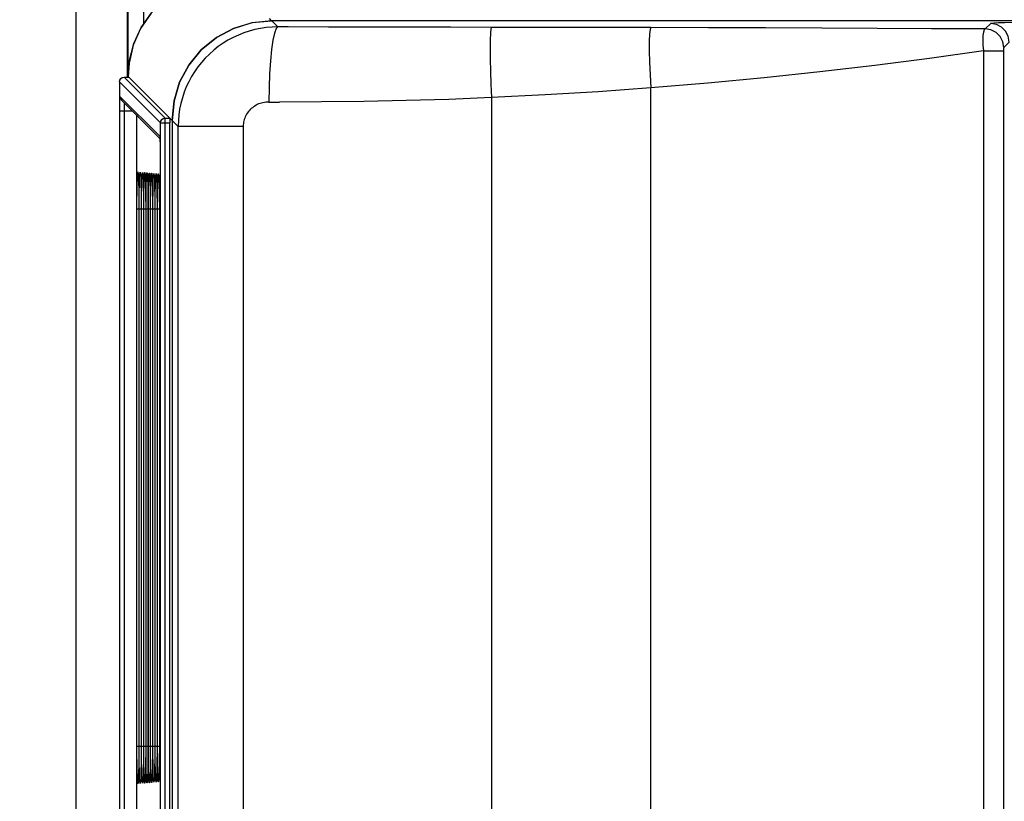
# Model space of a CAD drawing. Extents: x -0.4 to 67.4, y -0.4 to 43.4.
# Drawn here: x 8.9 to 11, y 32.5 to 34.2 of the extents above; entities that cross this region are included whole.
import ezdxf

# ---------------------------------------------------------------- set-up
doc = ezdxf.new("R2010")
doc.units = 0
doc.header["$LTSCALE"] = 0.5
doc.header["$MEASUREMENT"] = 0
doc.layers.get('0').update_dxf_attribs({"linetype": 'CONTINUOUS'})
doc.layers.get('Defpoints').update_dxf_attribs({"linetype": 'CONTINUOUS'})
doc.layers.add('DIM', color=1, linetype='CONTINUOUS')
doc.layers.add('PLATE', color=4, linetype='CONTINUOUS')
doc.styles.add('ROMANS', font='romans')
doc.dimstyles.new('RA-X1', dxfattribs={"dimtxt": 0.38, "dimasz": 0.18, "dimexe": 0.18, "dimexo": 0.0625, "dimgap": 0.09, "dimtad": 0, "dimtih": 1, "dimtoh": 1, "dimzin": 0, "dimdsep": 46, "dimtxsty": 'ROMANS', "dimcen": 0.09, "dimclrt": 256, "dimadec": 0, "dimazin": 0, "dimtfac": 1, "dimtofl": 0, "dimtmove": 0, "dimatfit": 3, "dimfxl": 0, "dimtolj": 1, "dimtzin": 0, "dimarcsym": 0})

# ---------------------------------------------------------------- blocks, each defined once
blk = doc.blocks.new('*D11')
at = {"layer": 'Defpoints', "color": 0}
for p in [(18.3625, 39.375), (8.4875, 33.3838), (18.3625, 33.3838)]:
    blk.add_point(p, dxfattribs=at)
at = {"layer": 'DIM', "color": 0, "lineweight": -2}
for p, q in [((8.4875, 33.4463), (8.4875, 39.555)), ((18.3625, 33.4463), (18.3625, 39.555)), ((8.8575, 39.375), (17.9925, 39.375))]:
    blk.add_line(p, q, dxfattribs=at)
at = {"layer": 'DIM', "color": 0}
for points in [[(8.8575, 39.4367), (8.8575, 39.3133), (8.4875, 39.375)], [(17.9925, 39.4367), (17.9925, 39.3133), (18.3625, 39.375)]]:
    blk.add_solid(points, dxfattribs=at)
at = {"layer": 'DIM', "char_height": 0.25, "attachment_point": 5, "style": 'ROMANS'}
for s, insert in [('\\A1;9.88"', (13.425, 39.6138)), ('\\A1;[250.83mm]', (13.425, 39.0945))]:
    blk.add_mtext(s, dxfattribs=dict(at, insert=insert))
blk = doc.blocks.new('*D21')
at = {"layer": 'Defpoints', "color": 0}
for p in [(3, 37.4288), (8.9875, 37.4288), (4.625, 6.04)]:
    blk.add_point(p, dxfattribs=at)
at = {"layer": 'DIM', "color": 0, "lineweight": -2}
for p, q in [((8.925, 37.4288), (2.82, 37.4288)), ((3, 37.0588), (3, 22.7775)), ((3, 6.41), (3, 20.0975)), ((4.5625, 6.04), (2.82, 6.04))]:
    blk.add_line(p, q, dxfattribs=at)
at = {"layer": 'DIM', "color": 0}
for points in [[(2.9383, 37.0588), (3.0617, 37.0588), (3, 37.4288)], [(2.9383, 6.41), (3.0617, 6.41), (3, 6.04)]]:
    blk.add_solid(points, dxfattribs=at)
at = {"layer": 'DIM', "insert": (3, 21.4375), "char_height": 0.25, "attachment_point": 5, "rotation": 90, "style": 'ROMANS'}
blk.add_mtext('\\A1;31.39"\\P [797.27mm]', dxfattribs=at)

msp = doc.modelspace()

# ---------------------------------------------------------------- linework, layer by layer
for p, q in [((9.0966, 34.0867), (9.0966, 34.5761)), ((11.8754, 34.2067), (9.4034, 34.2067)), ((9.0797, 34.0768), (9.0797, 21.8931)), ((9.0895, 34.0867), (9.0997, 34.0867)), ((9.0984, 34.0867), (9.0984, 34.088)), ((9.1868, 33.9996), (9.0997, 34.0867)), ((9.0997, 34.0867), (9.0997, 34.0867)), ((9.0841, 34.038), (9.1656, 33.9565)), ((9.1157, 34.0064), (9.1157, 25.2744)), ((9.187, 33.9934), (9.187, 33.9897)), ((9.187, 21.9802), (9.187, 33.9897)), ((9.1916, 33.9948), (9.1916, 21.9752)), ((9.1916, 33.9948), (9.1916, 29.0066)), ((9.1658, 33.9497), (9.1659, 33.9471)), ((9.166, 33.9341), (9.166, 25.2744)), ((9.1258, 33.8182), (9.1259, 33.8099)), ((9.1307, 33.818), (9.1307, 33.8098)), ((9.1355, 33.8179), (9.1355, 33.8097)), ((9.1403, 33.8178), (9.1403, 33.8096)), ((9.1452, 33.8177), (9.1452, 33.8095)), ((9.15, 33.8176), (9.15, 33.8095)), ((9.121, 33.8174), (9.121, 33.8094)), ((9.121, 33.8094), (9.121, 32.6632)), ((9.1259, 33.8099), (9.1259, 32.6632)), ((9.1307, 33.8098), (9.1307, 32.6632)), ((9.1355, 33.8097), (9.1355, 32.6632)), ((9.1403, 33.8096), (9.1403, 32.6632)), ((9.1452, 33.8095), (9.1452, 32.6632)), ((9.15, 33.8095), (9.15, 32.6632)), ((9.1548, 33.8175), (9.1548, 33.8094)), ((9.1548, 33.8094), (9.1548, 32.6632)), ((9.1596, 33.8174), (9.1597, 33.8093)), ((9.1597, 33.8093), (9.1597, 32.6632)), ((9.1645, 33.8173), (9.1645, 33.8092)), ((9.1645, 33.8092), (9.1645, 32.6632)), ((9.121, 32.6632), (9.121, 32.6598)), ((9.121, 32.6598), (9.121, 32.6513)), ((9.1259, 32.6599), (9.1258, 32.6515)), ((9.1259, 32.6632), (9.1259, 32.6599)), ((9.1307, 32.6632), (9.1307, 32.66)), ((9.1307, 32.66), (9.1307, 32.6517)), ((9.1355, 32.6632), (9.1355, 32.6601)), ((9.1355, 32.6601), (9.1355, 32.6518)), ((9.1403, 32.6632), (9.1403, 32.6602)), ((9.1403, 32.6602), (9.1403, 32.6519)), ((9.1452, 32.6632), (9.1452, 32.6603)), ((9.1452, 32.6603), (9.1452, 32.652)), ((9.15, 32.6632), (9.15, 32.6604)), ((9.15, 32.6604), (9.15, 32.6522)), ((9.1548, 32.6632), (9.1548, 32.6605)), ((9.1548, 32.6605), (9.1548, 32.6523)), ((9.1597, 32.6606), (9.1596, 32.6524)), ((9.1597, 32.6632), (9.1597, 32.6606)), ((9.1645, 32.6632), (9.1645, 32.6525))]:
    msp.add_line(p, q)
at = {"color": 9}
for p, q in [((9.0984, 34.0867), (9.0984, 34.5743)), ((9.1318, 34.2007), (9.1318, 34.3403)), ((9.4033, 34.2067), (9.3986, 34.2114)), ((9.4165, 34.1936), (9.4034, 34.2067)), ((10.9325, 34.2007), (10.9209, 34.1892)), ((9.4385, 34.1936), (9.4165, 34.1936)), ((10.9718, 34.1614), (10.9603, 34.1498)), ((10.9172, 34.1428), (10.9172, 29.8063)), ((10.9172, 34.1428), (10.9601, 34.1428)), ((10.9601, 34.1428), (10.9601, 29.8063)), ((9.1668, 33.9897), (9.0797, 34.0768)), ((9.1766, 33.9996), (9.0895, 34.0867)), ((9.0984, 34.088), (9.0984, 34.088)), ((9.0984, 34.088), (9.0997, 34.0867)), ((9.0984, 34.0867), (9.0984, 34.088)), ((9.0997, 34.0867), (9.0997, 34.0867)), ((10.21, 28.8338), (10.21, 34.0638)), ((9.0811, 34.0444), (9.0813, 34.0449)), ((9.0813, 34.0449), (9.1653, 33.961)), ((9.3972, 34.0338), (9.4201, 34.0337)), ((9.8708, 34.0431), (9.8708, 28.8877)), ((9.0805, 25.2744), (9.0805, 34.0154)), ((9.0805, 34.0154), (9.1067, 34.0154)), ((9.0903, 25.2744), (9.0903, 34.0154)), ((9.1668, 21.9802), (9.1668, 33.9897)), ((9.1668, 33.9897), (9.187, 33.9897)), ((9.1766, 21.9704), (9.1766, 33.9996)), ((9.1766, 33.9996), (9.1868, 33.9996)), ((9.1868, 33.9996), (9.1916, 33.9948)), ((9.2045, 33.982), (9.1916, 33.9948)), ((9.2045, 29.0091), (9.2045, 33.982)), ((9.3429, 33.982), (9.2045, 33.982)), ((9.3429, 33.982), (9.3429, 28.9827)), ((9.1658, 33.952), (9.1658, 33.9501)), ((9.1658, 33.9501), (9.1659, 33.9471)), ((9.1659, 33.9442), (9.1659, 33.944)), ((9.166, 33.9377), (9.166, 33.9376)), ((9.166, 33.9315), (9.166, 25.2744)), ((9.1255, 33.8474), (9.1256, 33.8426)), ((9.1256, 33.8426), (9.1258, 33.8247)), ((9.1304, 33.8472), (9.1305, 33.8424)), ((9.1305, 33.8424), (9.1306, 33.8246)), ((9.1352, 33.847), (9.1353, 33.8422)), ((9.1353, 33.8422), (9.1355, 33.8245)), ((9.14, 33.8468), (9.1401, 33.842)), ((9.1401, 33.842), (9.1403, 33.8244)), ((9.1449, 33.8466), (9.145, 33.8418)), ((9.145, 33.8418), (9.1451, 33.8243)), ((9.1497, 33.8464), (9.1498, 33.8416)), ((9.1498, 33.8416), (9.15, 33.8242)), ((9.1545, 33.8462), (9.1546, 33.8414)), ((9.1546, 33.8414), (9.1548, 33.8241)), ((9.1594, 33.846), (9.1594, 33.8412)), ((9.1594, 33.8412), (9.1596, 33.824)), ((9.1642, 33.8457), (9.1643, 33.8411)), ((9.1643, 33.8411), (9.1645, 33.8239)), ((9.1258, 33.8247), (9.1258, 33.8182)), ((9.1306, 33.8246), (9.1307, 33.818)), ((9.1355, 33.8245), (9.1355, 33.8179)), ((9.1403, 33.8244), (9.1403, 33.8178)), ((9.1451, 33.8243), (9.1452, 33.8177)), ((9.15, 33.8242), (9.15, 33.8176)), ((9.1548, 33.8241), (9.1548, 33.8175)), ((9.1596, 33.824), (9.1596, 33.8174)), ((9.1645, 33.8239), (9.1645, 33.8173)), ((9.1169, 32.6632), (9.1169, 33.8056)), ((9.1207, 33.8056), (9.1169, 33.8056)), ((9.121, 33.8138), (9.121, 33.8056)), ((9.121, 33.8056), (9.121, 32.6632)), ((9.121, 33.8056), (9.121, 33.8056)), ((9.1217, 32.6632), (9.1217, 33.8056)), ((9.1255, 33.8056), (9.1217, 33.8056)), ((9.1259, 33.8099), (9.1259, 33.8056)), ((9.1259, 33.8056), (9.1259, 32.6632)), ((9.1259, 33.8056), (9.1259, 33.8056)), ((9.1266, 32.6632), (9.1266, 33.8056)), ((9.1303, 33.8056), (9.1266, 33.8056)), ((9.1307, 33.8098), (9.1307, 33.8056)), ((9.1307, 33.8056), (9.1307, 32.6632)), ((9.1307, 33.8056), (9.1307, 33.8056)), ((9.1314, 32.6632), (9.1314, 33.8056)), ((9.1352, 33.8056), (9.1314, 33.8056)), ((9.1355, 33.8097), (9.1355, 33.8056)), ((9.1355, 33.8056), (9.1355, 32.6632)), ((9.1355, 33.8056), (9.1355, 33.8056)), ((9.1363, 32.6632), (9.1363, 33.8056)), ((9.14, 33.8056), (9.1363, 33.8056)), ((9.1403, 33.8096), (9.1404, 33.8056)), ((9.1404, 33.8056), (9.1403, 33.8056)), ((9.1404, 33.8056), (9.1404, 32.6632)), ((9.1411, 32.6632), (9.1411, 33.8056)), ((9.1448, 33.8056), (9.1411, 33.8056)), ((9.1452, 33.8095), (9.1452, 33.8056)), ((9.1452, 33.8056), (9.1452, 32.6632)), ((9.1452, 33.8056), (9.1452, 33.8056)), ((9.146, 32.6632), (9.146, 33.8056)), ((9.1496, 33.8056), (9.146, 33.8056)), ((9.15, 33.8095), (9.15, 33.8056)), ((9.15, 33.8056), (9.15, 32.6632)), ((9.15, 33.8056), (9.15, 33.8056)), ((9.1508, 32.6632), (9.1508, 33.8056)), ((9.1545, 33.8056), (9.1508, 33.8056)), ((9.1548, 33.8094), (9.1548, 33.8056)), ((9.1548, 33.8056), (9.1548, 32.6632)), ((9.1548, 33.8056), (9.1548, 33.8056)), ((9.1593, 33.8056), (9.1557, 33.8056)), ((9.1557, 32.6632), (9.1557, 33.8056)), ((9.1597, 33.8093), (9.1597, 33.8056)), ((9.1597, 33.8056), (9.1597, 32.6632)), ((9.1597, 33.8056), (9.1597, 33.8056)), ((9.1605, 32.6632), (9.1605, 33.8056)), ((9.1641, 33.8056), (9.1605, 33.8056)), ((9.1645, 33.8092), (9.1645, 33.8056)), ((9.1645, 33.8056), (9.1645, 32.6632)), ((9.1645, 33.8056), (9.1645, 33.8056)), ((9.1207, 32.6632), (9.1169, 32.6632)), ((9.121, 32.6632), (9.121, 32.6632)), ((9.1255, 32.6632), (9.1217, 32.6632)), ((9.1258, 32.6515), (9.1258, 32.6441)), ((9.1259, 32.6632), (9.1259, 32.6632)), ((9.1259, 32.6632), (9.1259, 32.6599)), ((9.1303, 32.6632), (9.1266, 32.6632)), ((9.1307, 32.6517), (9.1306, 32.6442)), ((9.1307, 32.6632), (9.1307, 32.6632)), ((9.1307, 32.6632), (9.1307, 32.66)), ((9.1352, 32.6632), (9.1314, 32.6632)), ((9.1355, 32.6632), (9.1355, 32.6632)), ((9.1355, 32.6632), (9.1355, 32.6601)), ((9.1355, 32.6518), (9.1355, 32.6443)), ((9.14, 32.6632), (9.1363, 32.6632)), ((9.1404, 32.6632), (9.1403, 32.6632)), ((9.1404, 32.6632), (9.1403, 32.6602)), ((9.1403, 32.6519), (9.1403, 32.6444)), ((9.1448, 32.6632), (9.1411, 32.6632)), ((9.1452, 32.652), (9.1451, 32.6445)), ((9.1452, 32.6632), (9.1452, 32.6632)), ((9.1452, 32.6632), (9.1452, 32.6603)), ((9.1496, 32.6632), (9.146, 32.6632)), ((9.15, 32.6632), (9.15, 32.6632)), ((9.15, 32.6632), (9.15, 32.6604)), ((9.15, 32.6522), (9.15, 32.6446)), ((9.1545, 32.6632), (9.1508, 32.6632)), ((9.1548, 32.6632), (9.1548, 32.6632)), ((9.1548, 32.6632), (9.1548, 32.6605)), ((9.1548, 32.6523), (9.1548, 32.6447)), ((9.1593, 32.6632), (9.1557, 32.6632)), ((9.1596, 32.6524), (9.1596, 32.6448)), ((9.1597, 32.6632), (9.1597, 32.6632)), ((9.1597, 32.6632), (9.1597, 32.6606)), ((9.1641, 32.6632), (9.1605, 32.6632)), ((9.1645, 32.6632), (9.1645, 32.6632)), ((9.1645, 32.6632), (9.1645, 32.6449)), ((9.1596, 32.6448), (9.1595, 32.6371)), ((9.1645, 32.6449), (9.1644, 32.6373))]:
    msp.add_line(p, q, dxfattribs=at)
for points in [[(9.3102, 34.2998), (9.281, 34.2978), (9.2428, 34.2888), (9.2068, 34.2729), (9.1745, 34.2506), (9.1468, 34.2228), (9.1247, 34.1903), (9.109, 34.1544), (9.1002, 34.1161), (9.0984, 34.088)], [(9.1916, 33.9948), (9.1957, 34.0362), (9.2077, 34.0759), (9.2273, 34.1125), (9.2537, 34.1446), (9.2857, 34.171), (9.3224, 34.1905), (9.3621, 34.2026), (9.4034, 34.2067)], [(9.4034, 34.2066), (9.3621, 34.2025), (9.3223, 34.1904), (9.2857, 34.1709), (9.2536, 34.1445), (9.2273, 34.1124), (9.2077, 34.0758)], [(9.0797, 34.0768), (9.0804, 34.0805), (9.0825, 34.0838), (9.0857, 34.0859), (9.0895, 34.0867)], [(9.2077, 34.0758), (9.1957, 34.0361), (9.1916, 33.9948)], [(9.1668, 33.9897), (9.1675, 33.9934), (9.1697, 33.9966), (9.1729, 33.9988), (9.1766, 33.9996)], [(9.1868, 33.9996), (9.1869, 33.9987), (9.187, 33.9966), (9.187, 33.9934)], [(9.1655, 33.9591), (9.1655, 33.9591), (9.1655, 33.9588), (9.1655, 33.9581), (9.1656, 33.957), (9.1657, 33.9557)], [(9.1657, 33.9557), (9.1657, 33.954), (9.1658, 33.952), (9.1658, 33.9497)], [(9.1659, 33.9471), (9.1659, 33.9442), (9.166, 33.9411), (9.166, 33.9377), (9.166, 33.9341)], [(9.1196, 33.88), (9.1196, 33.88), (9.1196, 33.8795), (9.1197, 33.8782), (9.1199, 33.8763), (9.12, 33.8737), (9.1201, 33.8705), (9.1203, 33.8667)], [(9.1203, 33.8667), (9.1204, 33.8624), (9.1205, 33.8575), (9.1206, 33.852), (9.1207, 33.846), (9.1208, 33.8395), (9.1209, 33.8325), (9.121, 33.8251), (9.121, 33.8174)], [(9.1244, 33.8796), (9.1244, 33.8796), (9.1245, 33.8787), (9.1246, 33.877), (9.1248, 33.8747), (9.1249, 33.8717), (9.125, 33.8681), (9.1252, 33.8638)], [(9.1252, 33.8638), (9.1253, 33.859), (9.1254, 33.8535), (9.1255, 33.8474), (9.1256, 33.8408), (9.1257, 33.8337), (9.1258, 33.8261), (9.1258, 33.8182)], [(9.1293, 33.8792), (9.1293, 33.8791), (9.1294, 33.8783), (9.1295, 33.8767), (9.1296, 33.8744), (9.1297, 33.8714), (9.1299, 33.8678), (9.13, 33.8635)], [(9.13, 33.8635), (9.1301, 33.8587), (9.1303, 33.8533), (9.1304, 33.8472), (9.1305, 33.8406), (9.1306, 33.8335), (9.1306, 33.826), (9.1307, 33.818)], [(9.1341, 33.8788), (9.1341, 33.8787), (9.1342, 33.8779), (9.1343, 33.8763), (9.1344, 33.874), (9.1346, 33.8711), (9.1347, 33.8675), (9.1348, 33.8633)], [(9.1348, 33.8633), (9.135, 33.8584), (9.1351, 33.853), (9.1352, 33.847), (9.1353, 33.8405), (9.1354, 33.8334), (9.1354, 33.8259), (9.1355, 33.8179)], [(9.139, 33.8784), (9.139, 33.8783), (9.139, 33.8776), (9.1391, 33.876), (9.1393, 33.8737), (9.1394, 33.8708), (9.1395, 33.8672), (9.1397, 33.863)], [(9.1397, 33.863), (9.1398, 33.8582), (9.1399, 33.8528), (9.14, 33.8468), (9.1401, 33.8403), (9.1402, 33.8332), (9.1403, 33.8257), (9.1403, 33.8178)], [(9.1438, 33.878), (9.1438, 33.8779), (9.1439, 33.8772), (9.144, 33.8756), (9.1441, 33.8733), (9.1442, 33.8704), (9.1444, 33.8669), (9.1445, 33.8627)], [(9.1445, 33.8627), (9.1446, 33.8579), (9.1448, 33.8526), (9.1449, 33.8466), (9.145, 33.8401), (9.145, 33.8331), (9.1451, 33.8256), (9.1452, 33.8177)], [(9.1486, 33.8775), (9.1486, 33.8775), (9.1487, 33.8768), (9.1488, 33.8753), (9.1489, 33.873), (9.1491, 33.8701), (9.1492, 33.8666), (9.1493, 33.8624)], [(9.1493, 33.8624), (9.1495, 33.8577), (9.1496, 33.8523), (9.1497, 33.8464), (9.1498, 33.8399), (9.1499, 33.8329), (9.1499, 33.8254), (9.15, 33.8176)], [(9.1535, 33.8771), (9.1535, 33.8771), (9.1535, 33.8764), (9.1536, 33.8749), (9.1538, 33.8727), (9.1539, 33.8698), (9.154, 33.8663), (9.1542, 33.8622)], [(9.1542, 33.8622), (9.1543, 33.8574), (9.1544, 33.8521), (9.1545, 33.8462), (9.1546, 33.8397), (9.1547, 33.8327), (9.1548, 33.8253), (9.1548, 33.8175)], [(9.1583, 33.8767), (9.1583, 33.8767), (9.1584, 33.876), (9.1585, 33.8745), (9.1586, 33.8723), (9.1587, 33.8695), (9.1589, 33.866), (9.159, 33.8619)], [(9.159, 33.8619), (9.1591, 33.8572), (9.1593, 33.8519), (9.1594, 33.846), (9.1595, 33.8395), (9.1595, 33.8326), (9.1596, 33.8252), (9.1596, 33.8174)], [(9.1632, 33.8763), (9.1632, 33.8763), (9.1632, 33.8757), (9.1633, 33.8742), (9.1634, 33.872), (9.1636, 33.8692), (9.1637, 33.8657), (9.1638, 33.8616), (9.164, 33.8569), (9.1641, 33.8516), (9.1642, 33.8457), (9.1643, 33.8393), (9.1644, 33.8324), (9.1644, 33.825), (9.1645, 33.8173)], [(9.121, 32.6513), (9.121, 32.6432), (9.1209, 32.6355), (9.1208, 32.6283), (9.1207, 32.6216), (9.1206, 32.6154), (9.1205, 32.6099), (9.1203, 32.6049)], [(9.1258, 32.6515), (9.1258, 32.6435), (9.1257, 32.6358), (9.1256, 32.6286), (9.1255, 32.6219), (9.1254, 32.6158), (9.1253, 32.6103), (9.1252, 32.6053)], [(9.1307, 32.6517), (9.1306, 32.6436), (9.1306, 32.636), (9.1305, 32.6288), (9.1304, 32.6222), (9.1303, 32.6161), (9.1301, 32.6105), (9.13, 32.6056)], [(9.1355, 32.6518), (9.1355, 32.6438), (9.1354, 32.6362), (9.1353, 32.629), (9.1352, 32.6224), (9.1351, 32.6163), (9.135, 32.6108), (9.1349, 32.6059)], [(9.1403, 32.6519), (9.1403, 32.6439), (9.1402, 32.6364), (9.1401, 32.6293), (9.14, 32.6227), (9.1399, 32.6166), (9.1398, 32.6111), (9.1397, 32.6062)], [(9.1452, 32.652), (9.1451, 32.6441), (9.1451, 32.6366), (9.145, 32.6295), (9.1449, 32.6229), (9.1448, 32.6169), (9.1447, 32.6114), (9.1445, 32.6065)], [(9.15, 32.6522), (9.1499, 32.6443), (9.1499, 32.6368), (9.1498, 32.6297), (9.1497, 32.6231), (9.1496, 32.6171), (9.1495, 32.6117), (9.1494, 32.6068)], [(9.1548, 32.6523), (9.1548, 32.6444), (9.1547, 32.6369), (9.1546, 32.6299), (9.1545, 32.6234), (9.1544, 32.6174), (9.1543, 32.612), (9.1542, 32.6072)], [(9.1596, 32.6524), (9.1596, 32.6446), (9.1595, 32.6371), (9.1595, 32.6301), (9.1594, 32.6236), (9.1593, 32.6176), (9.1592, 32.6122), (9.159, 32.6074)], [(9.1645, 32.6525), (9.1644, 32.6447), (9.1644, 32.6373), (9.1643, 32.6303), (9.1642, 32.6238), (9.1641, 32.6179), (9.164, 32.6125), (9.1639, 32.6077), (9.1637, 32.6035), (9.1636, 32.6), (9.1635, 32.5971), (9.1633, 32.5948), (9.1632, 32.5933), (9.1632, 32.5929)], [(9.1203, 32.6049), (9.1202, 32.6006), (9.1201, 32.5969), (9.1199, 32.5938), (9.1198, 32.5914), (9.1197, 32.5897), (9.1196, 32.5893)], [(9.1252, 32.6053), (9.125, 32.601), (9.1249, 32.5973), (9.1248, 32.5942), (9.1246, 32.5918), (9.1245, 32.5902), (9.1245, 32.5897)], [(9.13, 32.6056), (9.1299, 32.6013), (9.1297, 32.5976), (9.1296, 32.5946), (9.1295, 32.5922), (9.1294, 32.5906), (9.1293, 32.5901)], [(9.1349, 32.6059), (9.1347, 32.6016), (9.1346, 32.598), (9.1344, 32.5949), (9.1343, 32.5926), (9.1342, 32.591), (9.1342, 32.5905)], [(9.1397, 32.6062), (9.1396, 32.602), (9.1394, 32.5983), (9.1393, 32.5953), (9.1391, 32.593), (9.139, 32.5913), (9.139, 32.5909)], [(9.1445, 32.6065), (9.1444, 32.6023), (9.1442, 32.5987), (9.1441, 32.5957), (9.144, 32.5934), (9.1439, 32.5917), (9.1438, 32.5913)], [(9.1494, 32.6068), (9.1492, 32.6026), (9.1491, 32.599), (9.1489, 32.596), (9.1488, 32.5937), (9.1487, 32.5921), (9.1487, 32.5917)], [(9.1542, 32.6072), (9.1541, 32.6029), (9.1539, 32.5993), (9.1538, 32.5964), (9.1537, 32.5941), (9.1535, 32.5925), (9.1535, 32.5921)], [(9.159, 32.6074), (9.1589, 32.6032), (9.1588, 32.5997), (9.1586, 32.5967), (9.1585, 32.5945), (9.1584, 32.5929), (9.1583, 32.5925)]]:
    msp.add_lwpolyline(points)
for points in [[(9.0984, 34.088), (9.1012, 34.1226), (9.1104, 34.1582), (9.126, 34.1925), (9.1475, 34.2236), (9.1741, 34.2503), (9.2052, 34.2719), (9.2395, 34.2877), (9.2753, 34.2969)], [(11.0308, 34.2032), (11.0141, 34.2032), (10.9961, 34.203), (10.9784, 34.2028), (10.9623, 34.2025), (10.9492, 34.2021), (10.9398, 34.2016), (10.9344, 34.2011), (10.9325, 34.2007)], [(10.9718, 34.1614), (10.9699, 34.1735), (10.9643, 34.1845), (10.9556, 34.1932), (10.9446, 34.1988), (10.9325, 34.2007)], [(9.4165, 34.1936), (9.4042, 34.1933), (9.3919, 34.1922), (9.3797, 34.1904), (9.3676, 34.1879), (9.3557, 34.1847), (9.344, 34.1809), (9.3325, 34.1763), (9.3214, 34.1711), (9.3105, 34.1653), (9.3, 34.1588), (9.2899, 34.1518), (9.2802, 34.1441), (9.271, 34.1359), (9.2623, 34.1272), (9.2541, 34.118), (9.2464, 34.1083), (9.2394, 34.0983), (9.2329, 34.0878), (9.2271, 34.0769), (9.2218, 34.0658), (9.2173, 34.0544), (9.2134, 34.0427), (9.2102, 34.0308), (9.2077, 34.0187), (9.2059, 34.0065), (9.2049, 33.9943), (9.2045, 33.982)], [(9.4165, 34.1936), (9.4128, 34.1899), (9.4092, 34.1803), (9.4059, 34.1653), (9.4031, 34.1454), (9.4007, 34.1213), (9.3988, 34.094), (9.3977, 34.0644), (9.3972, 34.0338)], [(9.8708, 34.1926), (9.7835, 34.1928), (9.6967, 34.1929), (9.6102, 34.1931), (9.5242, 34.1933), (9.4385, 34.1936)], [(9.8708, 34.1926), (9.8697, 34.1891), (9.8688, 34.1801), (9.8683, 34.1661), (9.8681, 34.1475), (9.8683, 34.1249), (9.8688, 34.0994), (9.8697, 34.0718), (9.8708, 34.0431)], [(10.21, 34.1921), (10.098, 34.1923), (9.985, 34.1925), (9.8708, 34.1926)], [(10.21, 34.1921), (10.2081, 34.1882), (10.2067, 34.1784), (10.2061, 34.1629), (10.2061, 34.1426), (10.2067, 34.1186), (10.2081, 34.0918), (10.21, 34.0638)], [(10.9209, 34.1892), (10.8067, 34.1898), (10.6908, 34.1905), (10.5732, 34.191), (10.4538, 34.1914), (10.3327, 34.1918), (10.21, 34.1921)], [(10.9209, 34.1892), (10.9187, 34.1873), (10.917, 34.1825), (10.916, 34.1751), (10.9157, 34.1656), (10.9161, 34.1546), (10.9172, 34.1428)], [(10.9603, 34.1498), (10.9583, 34.162), (10.9528, 34.1729), (10.9441, 34.1816), (10.9331, 34.1872), (10.9209, 34.1892)], [(10.9172, 34.1428), (10.8023, 34.1266), (10.6864, 34.1116), (10.5692, 34.0979), (10.4507, 34.0853), (10.3309, 34.074), (10.21, 34.0638)], [(10.9603, 34.1498), (10.9602, 34.1496), (10.9602, 34.1488), (10.9601, 34.1477), (10.9601, 34.1463), (10.9601, 34.1446), (10.9601, 34.1428)], [(10.21, 34.0638), (10.098, 34.0557), (9.985, 34.0488), (9.8708, 34.0431)], [(9.0805, 34.0271), (9.0806, 34.033), (9.0808, 34.0384), (9.0809, 34.0423), (9.0811, 34.0444)], [(9.0805, 34.0154), (9.0805, 34.0211), (9.0805, 34.0271)], [(9.0813, 34.0449), (9.082, 34.0412), (9.0841, 34.038)], [(9.0904, 34.0232), (9.0905, 34.0272), (9.0906, 34.0307), (9.0907, 34.0315)], [(9.3972, 34.0338), (9.3941, 34.0337), (9.3909, 34.0334), (9.3878, 34.033), (9.3847, 34.0324), (9.3817, 34.0316), (9.3787, 34.0307), (9.3757, 34.0296), (9.3728, 34.0283), (9.3701, 34.0269), (9.3674, 34.0253), (9.3648, 34.0236), (9.3623, 34.0217), (9.3599, 34.0197), (9.3577, 34.0176), (9.3556, 34.0153), (9.3536, 34.013), (9.3518, 34.0105), (9.3502, 34.0079), (9.3487, 34.0053), (9.3473, 34.0025), (9.3462, 33.9997), (9.3452, 33.9969), (9.3444, 33.9939), (9.3437, 33.991), (9.3433, 33.988), (9.343, 33.985), (9.3429, 33.982)], [(9.8708, 34.0431), (9.78, 34.0395), (9.6895, 34.0368), (9.5993, 34.0349), (9.5095, 34.0339), (9.4201, 34.0337)], [(9.0903, 34.0154), (9.0903, 34.0192), (9.0904, 34.0232)], [(9.1653, 33.961), (9.1654, 33.9603), (9.1655, 33.9584), (9.1657, 33.955), (9.1657, 33.954)], [(9.1177, 33.8705), (9.1182, 33.8795), (9.1186, 33.8846), (9.1191, 33.8851), (9.1196, 33.8813), (9.12, 33.874), (9.1204, 33.8644)], [(9.1226, 33.871), (9.123, 33.8799), (9.1235, 33.8844), (9.124, 33.8844), (9.1245, 33.8799), (9.125, 33.871)], [(9.1275, 33.8707), (9.1279, 33.8795), (9.1284, 33.884), (9.1289, 33.884), (9.1294, 33.8795), (9.1298, 33.8706)], [(9.1323, 33.8703), (9.1327, 33.8791), (9.1332, 33.8836), (9.1337, 33.8836), (9.1342, 33.8791), (9.1346, 33.8703)], [(9.1372, 33.87), (9.1376, 33.8787), (9.1381, 33.8832), (9.1386, 33.8832), (9.139, 33.8787), (9.1395, 33.8699)], [(9.142, 33.8696), (9.1424, 33.8783), (9.1429, 33.8828), (9.1434, 33.8828), (9.1439, 33.8783), (9.1443, 33.8696)], [(9.1468, 33.8693), (9.1473, 33.8779), (9.1478, 33.8823), (9.1482, 33.8823), (9.1487, 33.8779), (9.1491, 33.8692)], [(9.1517, 33.8689), (9.1521, 33.8775), (9.1526, 33.8819), (9.1531, 33.8819), (9.1536, 33.8775), (9.154, 33.8689)], [(9.1565, 33.8686), (9.157, 33.8771), (9.1574, 33.8815), (9.1579, 33.8815), (9.1584, 33.8771), (9.1588, 33.8685)], [(9.1614, 33.8682), (9.1618, 33.8767), (9.1623, 33.8811), (9.1628, 33.8811), (9.1632, 33.8767), (9.1637, 33.8682)], [(9.1169, 33.8056), (9.1169, 33.8245), (9.1171, 33.8422), (9.1174, 33.8578), (9.1177, 33.8705)], [(9.1204, 33.8644), (9.1206, 33.8538), (9.1208, 33.843), (9.1209, 33.8326), (9.121, 33.8228), (9.121, 33.8138)], [(9.1217, 33.8056), (9.1218, 33.8248), (9.1219, 33.8427), (9.1222, 33.8584), (9.1226, 33.871)], [(9.125, 33.871), (9.1253, 33.8583), (9.1254, 33.8535)], [(9.1266, 33.8056), (9.1266, 33.8247), (9.1268, 33.8425), (9.1271, 33.8581), (9.1275, 33.8707)], [(9.1298, 33.8706), (9.1302, 33.8581), (9.1303, 33.8533)], [(9.1314, 33.8056), (9.1315, 33.8246), (9.1317, 33.8423), (9.1319, 33.8578), (9.1323, 33.8703)], [(9.1346, 33.8703), (9.135, 33.8578), (9.1351, 33.853)], [(9.1363, 33.8056), (9.1363, 33.8245), (9.1365, 33.8421), (9.1368, 33.8576), (9.1372, 33.87)], [(9.1395, 33.8699), (9.1398, 33.8575), (9.1399, 33.8528)], [(9.1411, 33.8056), (9.1412, 33.8244), (9.1414, 33.8419), (9.1416, 33.8573), (9.142, 33.8696)], [(9.1443, 33.8696), (9.1447, 33.8572), (9.1448, 33.8526)], [(9.146, 33.8056), (9.146, 33.8243), (9.1462, 33.8417), (9.1465, 33.857), (9.1468, 33.8693)], [(9.1491, 33.8692), (9.1495, 33.8569), (9.1496, 33.8523)], [(9.1508, 33.8056), (9.1509, 33.8242), (9.1511, 33.8415), (9.1513, 33.8567), (9.1517, 33.8689)], [(9.154, 33.8689), (9.1543, 33.8566), (9.1544, 33.8521)], [(9.1557, 33.8056), (9.1557, 33.8241), (9.1559, 33.8413), (9.1562, 33.8564), (9.1565, 33.8686)], [(9.1588, 33.8685), (9.1592, 33.8564), (9.1593, 33.8519)], [(9.1605, 33.8056), (9.1606, 33.824), (9.1608, 33.8411), (9.161, 33.8562), (9.1614, 33.8682)], [(9.1637, 33.8682), (9.164, 33.8561), (9.1641, 33.8516)], [(9.1177, 32.5995), (9.1173, 32.6121), (9.1171, 32.6275), (9.1169, 32.6448), (9.1169, 32.6632)], [(9.121, 32.648), (9.1209, 32.6394), (9.1208, 32.6302), (9.1207, 32.6205), (9.1205, 32.6107), (9.1203, 32.6011)], [(9.121, 32.6632), (9.121, 32.6559), (9.121, 32.648)], [(9.1226, 32.5979), (9.1222, 32.6105), (9.1219, 32.6262), (9.1218, 32.6441), (9.1217, 32.6632)], [(9.1275, 32.5982), (9.1271, 32.6108), (9.1268, 32.6264), (9.1266, 32.6442), (9.1266, 32.6632)], [(9.1323, 32.5986), (9.1319, 32.6111), (9.1316, 32.6266), (9.1315, 32.6443), (9.1314, 32.6632)], [(9.1371, 32.5989), (9.1368, 32.6114), (9.1365, 32.6268), (9.1363, 32.6444), (9.1363, 32.6632)], [(9.142, 32.5993), (9.1416, 32.6117), (9.1414, 32.627), (9.1412, 32.6445), (9.1411, 32.6632)], [(9.1468, 32.5996), (9.1465, 32.6119), (9.1462, 32.6272), (9.146, 32.6446), (9.146, 32.6632)], [(9.1517, 32.6), (9.1513, 32.6122), (9.1511, 32.6274), (9.1509, 32.6447), (9.1508, 32.6632)], [(9.1565, 32.6003), (9.1562, 32.6125), (9.1559, 32.6276), (9.1557, 32.6448), (9.1557, 32.6632)], [(9.1614, 32.6007), (9.161, 32.6128), (9.1608, 32.6278), (9.1606, 32.6449), (9.1605, 32.6632)], [(9.1258, 32.6441), (9.1256, 32.6261), (9.1255, 32.6219)], [(9.1306, 32.6442), (9.1305, 32.6263), (9.1304, 32.6222)], [(9.1355, 32.6443), (9.1353, 32.6265), (9.1352, 32.6224)], [(9.1403, 32.6444), (9.1401, 32.6267), (9.14, 32.6227)], [(9.1451, 32.6445), (9.145, 32.6269), (9.1449, 32.6229)], [(9.15, 32.6446), (9.1498, 32.6271), (9.1497, 32.6231)], [(9.1548, 32.6447), (9.1546, 32.6273), (9.1545, 32.6234)], [(9.1595, 32.6301), (9.1594, 32.6275), (9.1594, 32.6236)], [(9.1643, 32.6303), (9.1643, 32.6277), (9.1642, 32.6238)], [(9.1254, 32.6158), (9.1253, 32.6104), (9.125, 32.5978)], [(9.1303, 32.6161), (9.1302, 32.6107), (9.1298, 32.5982)], [(9.1351, 32.6163), (9.135, 32.611), (9.1346, 32.5985)], [(9.1399, 32.6166), (9.1398, 32.6113), (9.1395, 32.5989)], [(9.1448, 32.6169), (9.1447, 32.6116), (9.1443, 32.5992)], [(9.1496, 32.6171), (9.1495, 32.6119), (9.1491, 32.5996)], [(9.1544, 32.6174), (9.1543, 32.6121), (9.154, 32.5999)], [(9.1593, 32.6176), (9.1592, 32.6124), (9.1588, 32.6003)], [(9.1641, 32.6179), (9.164, 32.6127), (9.1636, 32.6006)], [(9.1203, 32.6011), (9.1199, 32.5927), (9.1195, 32.5864), (9.1191, 32.5835), (9.1186, 32.5847), (9.1181, 32.5902), (9.1177, 32.5995)], [(9.125, 32.5978), (9.1245, 32.589), (9.124, 32.5844), (9.1235, 32.5844), (9.123, 32.589), (9.1226, 32.5979)], [(9.1298, 32.5982), (9.1294, 32.5894), (9.1289, 32.5848), (9.1284, 32.5848), (9.1279, 32.5894), (9.1275, 32.5982)], [(9.1346, 32.5985), (9.1342, 32.5898), (9.1337, 32.5852), (9.1332, 32.5853), (9.1327, 32.5898), (9.1323, 32.5986)], [(9.1395, 32.5989), (9.139, 32.5902), (9.1386, 32.5857), (9.1381, 32.5857), (9.1376, 32.5902), (9.1371, 32.5989)], [(9.1443, 32.5992), (9.1439, 32.5906), (9.1434, 32.5861), (9.1429, 32.5861), (9.1424, 32.5906), (9.142, 32.5993)], [(9.1491, 32.5996), (9.1487, 32.591), (9.1482, 32.5865), (9.1477, 32.5865), (9.1473, 32.591), (9.1468, 32.5996)], [(9.154, 32.5999), (9.1535, 32.5913), (9.1531, 32.5869), (9.1526, 32.5869), (9.1521, 32.5914), (9.1517, 32.6)], [(9.1588, 32.6003), (9.1584, 32.5917), (9.1579, 32.5874), (9.1574, 32.5874), (9.157, 32.5918), (9.1565, 32.6003)], [(9.1636, 32.6006), (9.1632, 32.5921), (9.1628, 32.5878), (9.1623, 32.5878), (9.1618, 32.5922), (9.1614, 32.6007)]]:
    msp.add_lwpolyline(points, dxfattribs=at)
at = {"layer": 'PLATE'}
msp.add_line((8.9875, 21.625), (8.9875, 34.8838), dxfattribs=at)

# ---------------------------------------------------------------- dimensions: what is measured, and where the dimension line sits
at = {"layer": 'DIM'}
dim = msp.add_linear_dim(base=(18.3624996943, 39.375), p1=(8.4874996943, 33.3837503785), p2=(18.3624996943, 33.3837503785), dimstyle='RA-X1', override={"dimtxt": 0.25, "dimasz": 0.37, "dimtih": 0, "dimpost": '"\\X'}, dxfattribs=at)
dim.commit()
dim.dimension.update_dxf_attribs({"geometry": '*D11', "text_midpoint": (13.4249996943, 39.375)})
dim = msp.add_linear_dim(base=(3, 37.4288), p1=(4.625, 6.04), p2=(8.9875, 37.4288), angle=90, dimstyle='RA-X1', override={"dimtxt": 0.25, "dimasz": 0.37, "dimtih": 0, "dimpost": '"\\X'}, dxfattribs=at)
dim.commit()
dim.dimension.update_dxf_attribs({"geometry": '*D21', "text_midpoint": (3, 21.4375), "dimtype": 160})

doc.saveas('drawing.dxf')
